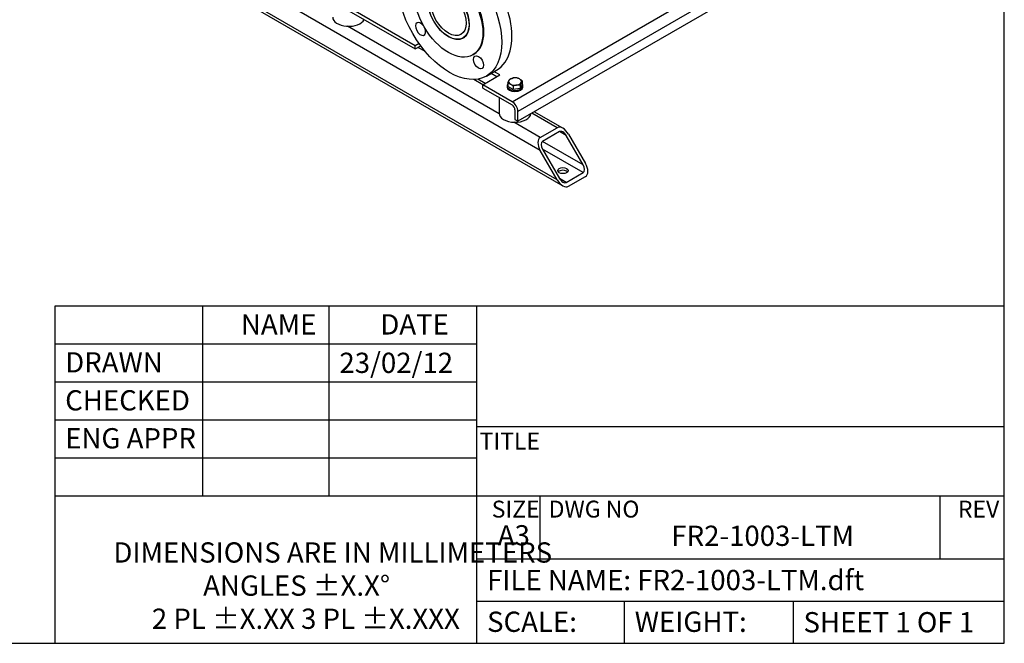
# Model space of a CAD drawing. Units: millimetres. Extents: x 80 to 3290, y 80 to 2296.
# Drawn here: x 2094 to 3280, y 80 to 831 of the extents above; entities that cross this region are included whole.
import ezdxf
from ezdxf.enums import TextEntityAlignment as Align

# ---------------------------------------------------------------- set-up
doc = ezdxf.new("R2010")
doc.units = ezdxf.units.MM
for name, color, linetype in [('11002', 7, 'Continuous'), ('11004', 7, 'Continuous'), ('22001_40X35_AV_M', 7, 'Continuous'), ('60001_-_SUCTION_', 7, 'Continuous'), ('Default', 7, 'Continuous'), ('FLANGE_65MM_NP16', 7, 'Continuous'), ('M10_PLAIN_WASHER', 7, 'Continuous'), ('M10_X_30_LG_HEX_', 7, 'Continuous')]:
    doc.layers.add(name, color=color, linetype=linetype)
doc.styles.add('SEACAD_seiso_ttf', font='AGENCYR.TTF')

# ---------------------------------------------------------------- blocks, each defined once
blk = doc.blocks.new('SE3')
at = {"layer": '11002', "color": 7, "linetype": 'Continuous'}
for p, q in [((2687.4, 732.3), (3128.6, 987.1)), ((2570.6, 799.8), (2259.7, 979.3)), ((2259.7, 975.3), (2570.6, 795.8)), ((3135.4, 975.3), (2694.2, 720.6)), ((3135.4, 963.6), (2694.2, 708.8)), ((2575.3, 802.5), (2570.6, 799.8)), ((2570.6, 795.8), (2570.6, 799.8)), ((2570.6, 795.8), (2577.4, 799.7)), ((2652.1, 752.7), (2672.5, 764.5)), ((2662.2, 766.5), (2669.1, 762.5)), ((2672.5, 764.5), (2665.5, 768.5)), ((2687.4, 732.3), (2652.1, 752.7)), ((2652.1, 748.8), (2652.1, 752.7)), ((2652.1, 748.8), (2687.4, 728.4)), ((2690.8, 722.5), (2690.8, 710.8)), ((2694.2, 708.8), (2694.2, 720.6)), ((2690.8, 710.8), (2694.2, 708.8))]:
    blk.add_line(p, q, dxfattribs=at)
for major_axis, start_param, end_param in [((4.8, -8.31), 0.785398, 2.356194), ((-2.4, 4.16), 3.926991, 5.497787)]:
    blk.add_ellipse((2687.4, 724.5), major_axis=major_axis, ratio=0.57735, start_param=start_param, end_param=end_param, dxfattribs=at)
at = {"layer": '11004', "color": 7, "linetype": 'Continuous'}
for p, q in [((2721.3, 673.6), (2246.2, 947.9)), ((2223, 934.5), (2748.5, 631.1)), ((2741.7, 638.3), (2225.8, 936.1)), ((2671.6, 717.9), (2489.3, 823.2)), ((2583, 792.6), (2574, 797.8)), ((2578.1, 798.7), (2576.8, 799.4)), ((2652.1, 752.7), (2641.1, 759.1)), ((2654.9, 754.3), (2645.9, 759.5)), ((2741.7, 701), (2711.2, 718.6)), ((2748.5, 700.3), (2714, 720.3)), ((2721.3, 689.2), (2689.6, 707.6)), ((2721.3, 689.2), (2741.7, 701)), ((2744.4, 696.3), (2724.1, 684.5)), ((2752.6, 691.6), (2744.4, 696.3)), ((2772.9, 656.3), (2752.6, 691.6)), ((2755.3, 693.2), (2775.6, 657.9)), ((2772.9, 656.3), (2724.1, 684.5)), ((2741.7, 638.3), (2721.3, 673.6)), ((2772.9, 646.9), (2724.1, 675.1)), ((2724.1, 675.1), (2744.4, 639.9)), ((2752.6, 635.1), (2772.9, 646.9)), ((2755.3, 630.4), (2775.6, 642.2)), ((2752.6, 635.1), (2744.4, 639.9))]:
    blk.add_line(p, q, dxfattribs=at)
for centre, major_axis, start_param, end_param in [((2748.5, 689.2), (-6.8, 11.8), 4.712389, 6.283185), ((2728.1, 677.5), (6.8, -11.8), 3.141593, 4.712389), ((2748.5, 689.2), (4.07, -7.05), 1.570796, 3.141593), ((2728.1, 677.5), (-4.07, 7.05), 0, 1.570796), ((2768.9, 654), (4.07, -7.05), 0, 1.570796), ((2768.9, 654), (-6.8, 11.8), 3.141593, 4.712389), ((2748.5, 646.1), (6.24, 0), 0.450197, 2.691396), ((2748.5, 642.2), (6.8, -11.8), 4.712389, 6.283185), ((2748.5, 642.2), (-4.07, 7.05), 1.570796, 3.141593)]:
    blk.add_ellipse(centre, major_axis=major_axis, ratio=0.57735, start_param=start_param, end_param=end_param, dxfattribs=at)
blk.add_ellipse((2748.5, 649.3), major_axis=(-6.24, 0), ratio=0.57735, dxfattribs=at)
at = {"layer": '22001_40X35_AV_M', "color": 7, "linetype": 'Continuous'}
blk.add_line((2671.6, 737.6), (2671.6, 718.6), dxfattribs=at)
for centre, end_param in [((2490.5, 834.2), 6.021386), ((2690.8, 718.6), 6.220521)]:
    blk.add_ellipse(centre, major_axis=(19.2, 0), ratio=0.57735, start_param=3.141593, end_param=end_param, dxfattribs=at)
at = {"layer": '60001_-_SUCTION_', "color": 7, "linetype": 'Continuous'}
blk.add_line((2628.2, 809), (2630.3, 810.2), dxfattribs=at)
for major_axis in [(-17.5, 30.3), (-15, 26.1)]:
    blk.add_ellipse((2610.7, 839.3), major_axis=major_axis, ratio=0.57735, dxfattribs=at)
at = {"layer": 'FLANGE_65MM_NP16', "color": 7, "linetype": 'Continuous'}
for p, q in [((2640, 788.6), (2641.3, 789.4)), ((2656.4, 763.2), (2668.7, 770.3))]:
    blk.add_line(p, q, dxfattribs=at)
for centre, major_axis in [((2612, 840.1), (-44.4, 76.9)), ((2610.7, 839.3), (-29.3, 50.7)), ((2610.7, 839.3), (-17.6, 30.6)), ((2646.8, 779.8), (-4.32, 7.48))]:
    blk.add_ellipse(centre, major_axis=major_axis, ratio=0.57735, dxfattribs=at)
for centre, major_axis, start_param, end_param in [((2624.3, 847.2), (-44.4, 76.9), 3.141593, 5.251758), ((2612, 840.1), (-29.3, 50.7), 3.141593, 6.283185), ((2577.2, 820), (-4.32, 7.48), 0, 4.45927), ((2577.2, 820), (-4.32, 7.48), 4.965508, 6.283185)]:
    blk.add_ellipse(centre, major_axis=major_axis, ratio=0.57735, start_param=start_param, end_param=end_param, dxfattribs=at)
at = {"layer": 'M10_PLAIN_WASHER', "color": 7, "linetype": 'Continuous'}
for p, q in [((2681.2, 751.5), (2681.2, 750)), ((2700.4, 750), (2700.4, 751.5))]:
    blk.add_line(p, q, dxfattribs=at)
for centre, start_param, end_param in [((2690.8, 751.5), 2.673176, 6.283185), ((2690.8, 750), 3.141593, 6.283185), ((2690.8, 751.5), 0, 0.468417)]:
    blk.add_ellipse(centre, major_axis=(9.6, 0), ratio=0.57735, start_param=start_param, end_param=end_param, dxfattribs=at)
at = {"layer": 'M10_X_30_LG_HEX_', "color": 7, "linetype": 'Continuous'}
for p, q in [((2684.5, 759.6), (2688.8, 760.8)), ((2682.2, 754.7), (2683.4, 757.7)), ((2682.2, 754.7), (2682.2, 750.5)), ((2688.5, 746.9), (2682.2, 750.5)), ((2688.5, 751.1), (2688.5, 746.9)), ((2697.1, 748.2), (2688.5, 746.9)), ((2697.1, 752.4), (2692.8, 752.3)), ((2699.4, 753.2), (2697.1, 748.2)), ((2697.1, 752.4), (2697.1, 748.2)), ((2699.4, 757.3), (2698.2, 755.4)), ((2699.4, 757.3), (2699.4, 753.2))]:
    blk.add_line(p, q, dxfattribs=at)
for centre, radius, start, end in [((2691.8, 753.9), 9.28, 142.1357, 155.9368), ((2691.4, 743.8), 17.3, 84.2449, 98.497), ((2690.4, 749.6), 11.7, 59.9335, 76.5904), ((2686.8, 744), 18.4, 46.7651, 59.0576), ((2679.5, 743.3), 11.7, 59.9335, 76.5904), ((2675.9, 737.7), 18.4, 46.7651, 59.0576), ((2695.9, 733.3), 19.3, 99.3005, 112.5642), ((2722.9, 744.3), 27, 155.8362, 162.7109)]:
    blk.add_arc(centre, radius, start, end, dxfattribs=at)
for major_axis, start_param, end_param in [((-7.68, 0), 4.974188, 6.021386), ((7.68, 0), 0.785398, 1.832596), ((-7.68, 0), 2.879793, 3.926991), ((7.68, 0), 2.879793, 3.926991), ((-7.68, 0), 0.785398, 1.832596), ((7.68, 0), 4.974188, 6.021386)]:
    blk.add_ellipse((2690.8, 756.6), major_axis=major_axis, ratio=0.57735, start_param=start_param, end_param=end_param, dxfattribs=at)
blk = doc.blocks.new('SEANNOT_GROUP8')
at = {"layer": 'Default', "color": 7, "linetype": 'Continuous', "style": 'SEACAD_seiso_ttf'}
blk.add_text('23/02/12', height=24.384, dxfattribs=at).set_placement((2479.392, 430.012), align=Align.TOP_LEFT)
blk = doc.blocks.new('SEANNOT_GROUP10')
at = {"layer": 'Default', "color": 7, "linetype": 'Continuous', "style": 'SEACAD_seiso_ttf'}
blk.add_text('FR2-1003-LTM', height=24.384, dxfattribs=at).set_placement((2879.1, 221.7), align=Align.TOP_LEFT)
blk = doc.blocks.new('SEANNOT_GROUP12')
at = {"layer": 'Default', "color": 7, "linetype": 'Continuous', "style": 'SEACAD_seiso_ttf'}
blk.add_text('FILE NAME: FR2-1003-LTM.dft', height=24.384, dxfattribs=at).set_placement((2657.192, 168.392), align=Align.TOP_LEFT)
blk = doc.blocks.new('SEANNOT_GROUP13')
at = {"layer": 'Default', "color": 7, "linetype": 'Continuous', "style": 'SEACAD_seiso_ttf'}
blk.add_text('SHEET 1 OF 1', height=24.384, dxfattribs=at).set_placement((3038.192, 117.592), align=Align.TOP_LEFT)

msp = doc.modelspace()

# ---------------------------------------------------------------- linework, layer by layer
at = {"layer": 'Default', "color": 7, "linetype": 'Continuous'}
for p, q in [((3280, 80), (3280, 2296)), ((2137, 80), (2137, 486.4)), ((2137, 486.4), (3280, 486.4)), ((2314.8, 257.8), (2314.8, 486.4)), ((2467.2, 257.8), (2467.2, 486.4)), ((2645, 80), (2645, 486.4)), ((2137, 440.68), (2645, 440.68)), ((2137, 394.96), (2645, 394.96)), ((2137, 349.24), (2645, 349.24)), ((2645, 341.074), (3280, 341.074)), ((2137, 303.52), (2645, 303.52)), ((2137, 257.8), (3280, 257.8)), ((2721.2, 181.6), (2721.2, 256.784)), ((3202.784, 181.6), (3202.784, 256.784)), ((2645, 181.6), (3280, 181.6)), ((2645, 130.8), (3280, 130.8)), ((2822.8, 80), (2822.8, 130.8)), ((3026, 80), (3026, 130.8)), ((80, 80), (3280, 80))]:
    msp.add_line(p, q, dxfattribs=at)

# ---------------------------------------------------------------- block references
at = {"layer": 'Default'}
for name in ['SE3', 'SEANNOT_GROUP8', 'SEANNOT_GROUP10', 'SEANNOT_GROUP12', 'SEANNOT_GROUP13']:
    msp.add_blockref(name, (0, 0), dxfattribs=at)

# ---------------------------------------------------------------- texts
at = {"layer": 'Default', "color": 7, "linetype": 'Continuous', "style": 'SEACAD_seiso_ttf'}
for s, height, p in [('NAME', 24.384, (2360.797, 476.286)), ('DATE', 24.384, (2528.668, 476.286)), ('DRAWN', 24.384, (2149.192, 430.566)), ('CHECKED', 24.384, (2149.192, 384.846)), ('ENG APPR', 24.384, (2149.192, 339.126)), ('TITLE', 20.32, (2648.274, 333.718)), ('SIZE', 20.32, (2662.78, 251.796)), ('DWG NO', 20.32, (2731.36, 251.796)), ('REV', 20.32, (3224.074, 251.796)), ('A3', 24.384, (2670.077, 222.286)), ('DIMENSIONS ARE IN MILLIMETERS', 24.384, (2207.289, 201.597)), ('ANGLES ±X.X°', 24.384, (2315.354, 161.696)), ('2 PL ±X.XX 3 PL ±X.XXX', 24.384, (2253.563, 121.795)), ('SCALE:', 24.384, (2657.192, 118.146)), ('WEIGHT:', 24.384, (2834.992, 118.146))]:
    msp.add_text(s, height=height, dxfattribs=at).set_placement(p, align=Align.TOP_LEFT)

doc.saveas('drawing.dxf')
